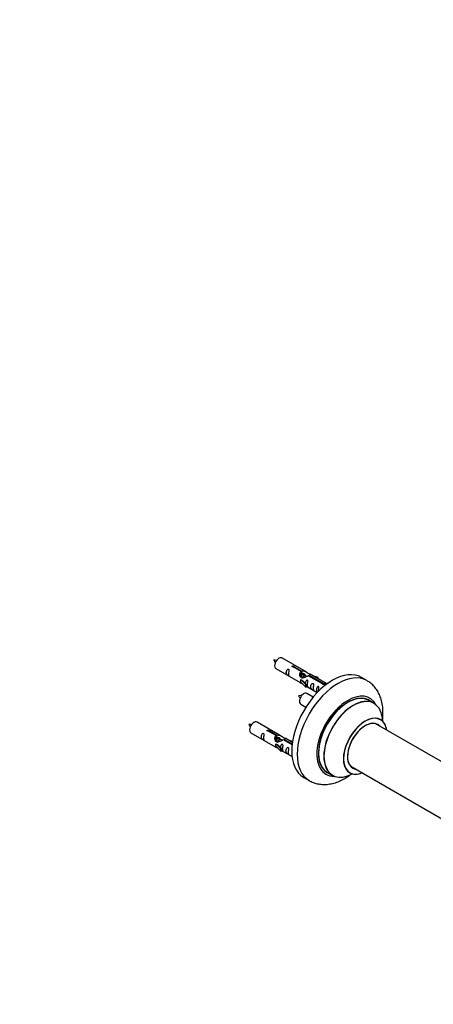
# Model space of a CAD drawing. Units: millimetres. Extents: x 0 to 1491, y 0 to 2636.
# Drawn here: x 775 to 1044, y 0 to 640 of the extents above; entities that cross this region are included whole.
import ezdxf
from ezdxf import colors
from ezdxf.entities.mleader import LeaderData, LeaderLine
from ezdxf.math import Vec2, Vec3

# ---------------------------------------------------------------- set-up
doc = ezdxf.new("R2010")
doc.units = ezdxf.units.MM
doc.layers.add('DV6_Défaut', color=7, linetype='Continuous')
doc.layers.add('Défaut', color=7, linetype='Continuous')

# ---------------------------------------------------------------- blocks, each defined once
blk = doc.blocks.new('_DOT')
at = {"color": 0}
blk.add_line((0, 0), (-1, 0), dxfattribs=at)
at = {"color": 0, "const_width": 0.333}
blk.add_lwpolyline([(-0.1665, 0, 1), (0.1665, 0, 1)], format="xyb", close=True, dxfattribs=at)
blk = doc.blocks.new('SE5')
at = {"layer": 'DV6_Défaut', "color": 7, "linetype": 'Continuous'}
for p, q in [((961.13, 215.92), (945.43, 224.99)), ((941.43, 218.06), (957.13, 209)), ((957.77, 216.2), (952.7, 219.13)), ((953.21, 219.42), (958.29, 216.49)), ((953.21, 218.83), (953.21, 219.42)), ((957.77, 214.88), (957.77, 216.2)), ((957.77, 215.48), (958.29, 215.18)), ((959.12, 214.42), (958.03, 215.06)), ((958.29, 215.18), (958.29, 216.49)), ((960.4, 213.69), (959.3, 214.32)), ((961.67, 212.96), (960.58, 213.59)), ((971.82, 208.08), (962.51, 213.46)), ((963.02, 213.76), (972.34, 208.38)), ((963.02, 213.16), (963.02, 213.76)), ((974.15, 208.4), (963.64, 214.47)), ((968.89, 212.31), (965.38, 213.47)), ((966.99, 212.54), (968.61, 212.01)), ((968.61, 212.01), (968.89, 212.31)), ((968.61, 211.61), (968.61, 212.01)), ((968.89, 211.44), (968.89, 212.31)), ((1000.57, 210.28), (997.03, 212.32)), ((957.66, 210.96), (957.57, 210.91)), ((957.57, 210.91), (960.8, 207.64)), ((957.57, 210.09), (957.57, 210.91)), ((957.57, 209.28), (957.57, 210.09)), ((957.57, 209.28), (960.8, 206)), ((957.66, 210.96), (958.95, 210.22)), ((961.32, 207.8), (958.95, 210.22)), ((960.8, 207.64), (961.32, 207.8)), ((960.8, 206), (960.8, 207.64)), ((960.8, 206), (961.32, 206.17)), ((961.32, 206.17), (961.32, 207.8)), ((961.32, 206.57), (968.36, 202.51)), ((971.82, 208.01), (971.82, 208.08)), ((972.34, 207.69), (972.34, 208.38)), ((973.96, 208.29), (973.21, 207.16)), ((973.21, 207.16), (973.35, 207.08)), ((973.96, 208.29), (974.66, 208.7)), ((974.51, 207.97), (973.96, 208.29)), ((975.13, 208.43), (974.66, 208.7)), ((965.75, 199.59), (961.59, 201.99)), ((957.59, 195.06), (961, 193.09)), ((1005.17, 195.5), (1001.75, 197.47)), ((944.96, 174.26), (929.26, 183.32)), ((1058.37, 152.08), (1006, 182.32)), ((925.26, 176.39), (940.96, 167.33)), ((941.6, 174.53), (936.53, 177.46)), ((937.05, 177.76), (942.12, 174.83)), ((937.05, 177.16), (937.05, 177.76)), ((941.6, 173.21), (941.6, 174.53)), ((941.6, 173.81), (942.12, 173.51)), ((942.96, 172.76), (941.86, 173.39)), ((942.12, 173.51), (942.12, 174.83)), ((952.17, 170.1), (947.47, 172.81)), ((941.49, 169.29), (941.4, 169.24)), ((941.4, 169.24), (944.63, 165.97)), ((941.4, 168.43), (941.4, 169.24)), ((941.4, 167.61), (941.4, 168.43)), ((941.4, 167.61), (944.63, 164.34)), ((941.49, 169.29), (942.78, 168.55)), ((945.15, 166.14), (942.78, 168.55)), ((944.23, 172.02), (943.14, 172.65)), ((945.5, 171.29), (944.41, 171.92)), ((951.98, 168.54), (946.34, 171.79)), ((946.86, 172.09), (952.04, 169.1)), ((946.86, 171.5), (946.86, 172.09)), ((952.27, 170.79), (949.22, 171.8)), ((950.82, 170.87), (952.21, 170.42)), ((944.63, 165.97), (945.15, 166.14)), ((944.63, 164.34), (944.63, 165.97)), ((944.63, 164.34), (945.15, 164.5)), ((945.15, 164.5), (945.15, 166.14)), ((945.15, 164.91), (951.95, 160.98)), ((990, 154.6), (1052.22, 118.68)), ((959.53, 147.37), (963.07, 145.33)), ((974.75, 150.71), (978.17, 148.73))]:
    blk.add_line(p, q, dxfattribs=at)
for centre, radius, start, end in [((940.63, 213.32), 10.18, 82.63228, 93.37214), ((948.04, 227.28), 8.86, 205.39219, 217.71744), ((956.8, 190.32), 10.18, 82.63228, 93.37214), ((964.2, 204.28), 8.86, 205.39219, 217.71744), ((924.46, 171.66), 10.18, 82.63228, 93.37214), ((931.87, 185.62), 8.86, 205.39219, 217.71744)]:
    blk.add_arc(centre, radius, start, end, dxfattribs=at)
for centre, major_axis, start_param, end_param in [((943.43, 221.52), (2, 3.46), 0, 3.141593), ((978.28, 179.85), (-18.75, -32.48), 3.141593, 6.283185), ((981.82, 177.8), (-18.75, -32.48), 3.143303, 6.283185), ((959.59, 198.52), (2, 3.46), 0, 3.141593), ((988.18, 174.13), (-14.25, -24.68), 2.796939, 6.283185), ((988.25, 174.09), (13.5, 23.38), 0, 3.141593), ((988.18, 174.13), (-13.55, -23.47), 3.055659, 6.283185), ((991.67, 172.12), (-13.5, -23.38), 3.141593, 6.283185), ((991.73, 172.08), (13.47, 23.33), 0, 3.892766), ((979.14, 179.35), (8, 13.86), 0.243525, 0.264296), ((991.73, 172.08), (13.47, 23.33), 5.532012, 6.283185), ((999.42, 167.64), (-10, -17.32), 2.498114, 6.283185), ((999.49, 167.6), (9.95, 17.23), 0, 3.77834), ((927.26, 179.86), (2, 3.46), 0, 3.141593), ((999.49, 167.6), (-8.18, -14.16), 2.934308, 6.283185), ((999.42, 167.64), (8.12, 14.07), 0, 3.31723), ((997.37, 168.82), (-8.12, -14.07), -3.31723, -3.268121), ((999.42, 167.64), (8.12, 14.07), 6.107548, 6.283185), ((999.49, 167.6), (9.95, 17.23), 5.646438, 6.283185), ((997.37, 168.82), (-8.12, -14.07), 0.126529, 0.175637), ((988.18, 174.13), (-14.25, -24.68), 0, 0.344653), ((988.18, 174.13), (-13.55, -23.47), 0, 0.085934), ((999.42, 167.64), (-10, -17.32), 0, 0.643478), ((999.49, 167.6), (-8.18, -14.16), 0, 0.207285), ((981.82, 177.8), (-18.75, -32.48), 0, 0.000086)]:
    blk.add_ellipse(centre, major_axis=major_axis, ratio=0.57735, start_param=start_param, end_param=end_param, dxfattribs=at)
for points, knots in [([(949.63, 214.68), (949.63, 215.14), (949.73, 215.63), (949.88, 216.43), (949.93, 216.72), (949.91, 217.27), (949.83, 217.54), (949.43, 217.77), (949.16, 217.7), (948.75, 217.39), (948.61, 217.16), (948.28, 216.46), (948.21, 215.95), (948.22, 215.03), (948.28, 214.64), (948.61, 214.11), (948.76, 213.94), (949.16, 213.61), (949.43, 213.45), (949.83, 213.22), (949.91, 213.18), (949.93, 213.27), (949.88, 213.38), (949.73, 213.81), (949.63, 214.22), (949.63, 214.68)], [0, 0, 0, 0, 0.125, 0.125, 0.1875, 0.1875, 0.25, 0.25, 0.3125, 0.3125, 0.375, 0.375, 0.5, 0.5, 0.625, 0.625, 0.6875, 0.6875, 0.75, 0.75, 0.8125, 0.8125, 0.875, 0.875, 1, 1, 1, 1]), ([(952.7, 219.13), (952.63, 219.12), (952.56, 219.11), (952.5, 219.12), (952.43, 219.12), (952.37, 219.13), (952.31, 219.15), (952.25, 219.17), (952.2, 219.2), (952.16, 219.23), (952.11, 219.26), (952.08, 219.29), (952.06, 219.33), (952.03, 219.37), (952.02, 219.41), (952.02, 219.46), (952.02, 219.5), (952.03, 219.54), (952.05, 219.58), (952.07, 219.62), (952.1, 219.66), (952.14, 219.69), (952.18, 219.72), (952.23, 219.75), (952.29, 219.77), (952.35, 219.79), (952.41, 219.8), (952.47, 219.81), (952.54, 219.81), (952.61, 219.81), (952.67, 219.81), (952.74, 219.8), (952.81, 219.78), (952.87, 219.77), (952.93, 219.75), (952.99, 219.72), (953.03, 219.7), (953.08, 219.67), (953.12, 219.64), (953.15, 219.61), (953.18, 219.58), (953.2, 219.54), (953.21, 219.51), (953.22, 219.48), (953.22, 219.45), (953.21, 219.42)], [0, 0, 0, 0, 0.067993, 0.067993, 0.067993, 0.136008, 0.136008, 0.136008, 0.203632, 0.203632, 0.203632, 0.270658, 0.270658, 0.270658, 0.337909, 0.337909, 0.337909, 0.405856, 0.405856, 0.405856, 0.47389, 0.47389, 0.47389, 0.541272, 0.541272, 0.541272, 0.608283, 0.608283, 0.608283, 0.675761, 0.675761, 0.675761, 0.743837, 0.743837, 0.743837, 0.811709, 0.811709, 0.811709, 0.878878, 0.878878, 0.878878, 0.945948, 0.945948, 0.945948, 1, 1, 1, 1]), ([(962.51, 213.46), (961.81, 213.07), (960.97, 212.63), (959.81, 212.16), (959.43, 212.03), (958.69, 211.91), (958.32, 211.93), (957.7, 212.3), (957.46, 212.63), (957.14, 213.36), (957.06, 213.75), (956.99, 214.94), (957.21, 215.73), (957.77, 216.2)], [0, 0, 0, 0, 0.25, 0.25, 0.375, 0.375, 0.5, 0.5, 0.625, 0.625, 0.75, 0.75, 1, 1, 1, 1]), ([(958.29, 216.49), (958.98, 216.75), (959.83, 216.57), (960.99, 216.02), (961.37, 215.79), (962.1, 215.3), (962.47, 215.04), (963.1, 214.68), (963.33, 214.59), (963.5, 214.53), (963.5, 214.52), (963.51, 214.52)], [0, 0, 0, 0, 0.3971875, 0.3971875, 0.5957812, 0.5957812, 0.7943749, 0.7943749, 0.9929686, 0.9929686, 1, 1, 1, 1]), ([(958.29, 215.18), (958.75, 215.32), (959.26, 215.19), (960.04, 214.65), (960.34, 214.26), (960.41, 213.84)], [0, 0, 0, 0, 0.530932, 0.530932, 1, 1, 1, 1]), ([(963.68, 214.45), (963.72, 214.43), (963.75, 214.4), (963.81, 214.27), (963.58, 214.1), (963.02, 213.76)], [0, 0, 0, 0, 0.195062, 0.195062, 1, 1, 1, 1]), ([(957.11, 209.01), (957.15, 208.98), (957.22, 208.96), (957.46, 208.86), (957.71, 208.77), (958.21, 208.48), (958.42, 208.34), (958.63, 208.2)], [0, 0, 0, 0, 0.25301, 0.25301, 0.718766, 0.718766, 1, 1, 1, 1]), ([(961.99, 207.54), (961.99, 208), (962.09, 208.49), (962.24, 209.3), (962.29, 209.58), (962.28, 210.13), (962.19, 210.4), (961.79, 210.63), (961.52, 210.56), (961.12, 210.25), (960.97, 210.02), (960.68, 209.38), (960.6, 208.94), (960.58, 208.53)], [0, 0, 0, 0, 0.2584236, 0.2584236, 0.3876354, 0.3876354, 0.5168472, 0.5168472, 0.646059, 0.646059, 0.7752707, 0.7752707, 1, 1, 1, 1]), ([(961.32, 206.64), (961.32, 206.64), (961.32, 206.64), (961.53, 206.48), (961.8, 206.31), (962.19, 206.08), (962.28, 206.04), (962.29, 206.13), (962.24, 206.24), (962.09, 206.67), (961.99, 207.08), (961.99, 207.54)], [0, 0, 0, 0, 0.00216, 0.00216, 0.201728, 0.201728, 0.401296, 0.401296, 0.600864, 0.600864, 1, 1, 1, 1]), ([(965.58, 205.47), (965.58, 205.93), (965.68, 206.42), (965.83, 207.22), (965.88, 207.51), (965.86, 208.06), (965.78, 208.33), (965.38, 208.56), (965.11, 208.49), (964.71, 208.18), (964.56, 207.95), (964.24, 207.25), (964.17, 206.74), (964.17, 205.83), (964.24, 205.43), (964.56, 204.9), (964.71, 204.73), (965.11, 204.4), (965.38, 204.24), (965.78, 204.01), (965.87, 203.97), (965.88, 204.06), (965.83, 204.17), (965.68, 204.6), (965.58, 205.01), (965.58, 205.47)], [0, 0, 0, 0, 0.125, 0.125, 0.1875, 0.1875, 0.25, 0.25, 0.3125, 0.3125, 0.375, 0.375, 0.5, 0.5, 0.625, 0.625, 0.6875, 0.6875, 0.75, 0.75, 0.8125, 0.8125, 0.875, 0.875, 1, 1, 1, 1]), ([(969.14, 203.42), (969.14, 203.87), (969.23, 204.37), (969.39, 205.17), (969.44, 205.45), (969.42, 206.01), (969.34, 206.28), (968.93, 206.51), (968.66, 206.44), (968.26, 206.13), (968.11, 205.9), (967.79, 205.2), (967.72, 204.68), (967.72, 203.77), (967.79, 203.38), (968.12, 202.85), (968.27, 202.68), (968.5, 202.49), (968.53, 202.47), (968.56, 202.44)], [0, 0, 0, 0, 0.179421, 0.179421, 0.269132, 0.269132, 0.358842, 0.358842, 0.448553, 0.448553, 0.538263, 0.538263, 0.717684, 0.717684, 0.897105, 0.897105, 0.986816, 0.986816, 1, 1, 1, 1]), ([(972.34, 208.38), (972.41, 208.38), (972.48, 208.38), (972.54, 208.37), (972.61, 208.35), (972.67, 208.34), (972.73, 208.31), (972.79, 208.29), (972.84, 208.26), (972.88, 208.24), (972.92, 208.21), (972.96, 208.17), (972.98, 208.14), (973, 208.11), (973.02, 208.07), (973.02, 208.04), (973.02, 208.01), (973.01, 207.97), (972.99, 207.94), (972.97, 207.9), (972.94, 207.87), (972.89, 207.84), (972.85, 207.81), (972.8, 207.78), (972.75, 207.76), (972.69, 207.74), (972.63, 207.72), (972.57, 207.71), (972.5, 207.69), (972.43, 207.69), (972.37, 207.69), (972.3, 207.68), (972.23, 207.69), (972.17, 207.7), (972.11, 207.72), (972.05, 207.74), (972, 207.76), (971.96, 207.79), (971.91, 207.82), (971.88, 207.86), (971.85, 207.9), (971.83, 207.94), (971.82, 207.98), (971.82, 208.01), (971.82, 208.05), (971.82, 208.08)], [0, 0, 0, 0, 0.067993, 0.067993, 0.067993, 0.136008, 0.136008, 0.136008, 0.203632, 0.203632, 0.203632, 0.270658, 0.270658, 0.270658, 0.337909, 0.337909, 0.337909, 0.405856, 0.405856, 0.405856, 0.47389, 0.47389, 0.47389, 0.541272, 0.541272, 0.541272, 0.608283, 0.608283, 0.608283, 0.675761, 0.675761, 0.675761, 0.743837, 0.743837, 0.743837, 0.811709, 0.811709, 0.811709, 0.878878, 0.878878, 0.878878, 0.945948, 0.945948, 0.945948, 1, 1, 1, 1]), ([(1010.62, 184.31), (1010.68, 184.75), (1010.9, 186.66), (1011.05, 190), (1010.73, 194.19), (1009.89, 198.03), (1008.61, 201.42), (1006.98, 204.34), (1004.92, 206.93), (1002.69, 208.99), (1001.18, 209.86), (1000.49, 210.25)], [0, 0, 0, 0, 0.0414133, 0.1786045, 0.3169831, 0.4549262, 0.5751757, 0.6910991, 0.8035021, 0.9242167, 1, 1, 1, 1]), ([(1009.44, 184.96), (1009.32, 185.05), (1009.2, 185.13), (1009.18, 185.14), (1009.18, 185.14)], [0, 0, 0, 0, 0.830804, 1, 1, 1, 1]), ([(933.46, 173.01), (933.46, 173.47), (933.56, 173.96), (933.71, 174.77), (933.76, 175.05), (933.75, 175.6), (933.66, 175.87), (933.26, 176.1), (932.99, 176.03), (932.59, 175.72), (932.44, 175.5), (932.12, 174.79), (932.05, 174.28), (932.05, 173.37), (932.12, 172.97), (932.44, 172.44), (932.59, 172.27), (933, 171.95), (933.26, 171.78), (933.66, 171.55), (933.75, 171.51), (933.76, 171.6), (933.71, 171.71), (933.56, 172.14), (933.46, 172.55), (933.46, 173.01)], [0, 0, 0, 0, 0.125, 0.125, 0.1875, 0.1875, 0.25, 0.25, 0.3125, 0.3125, 0.375, 0.375, 0.5, 0.5, 0.625, 0.625, 0.6875, 0.6875, 0.75, 0.75, 0.8125, 0.8125, 0.875, 0.875, 1, 1, 1, 1]), ([(936.53, 177.46), (936.46, 177.45), (936.4, 177.45), (936.33, 177.45), (936.26, 177.46), (936.2, 177.47), (936.14, 177.48), (936.08, 177.5), (936.03, 177.53), (935.99, 177.56), (935.95, 177.59), (935.91, 177.63), (935.89, 177.66), (935.87, 177.7), (935.85, 177.75), (935.85, 177.79), (935.85, 177.83), (935.86, 177.88), (935.88, 177.92), (935.9, 177.96), (935.94, 177.99), (935.98, 178.03), (936.02, 178.06), (936.07, 178.08), (936.12, 178.1), (936.18, 178.12), (936.24, 178.14), (936.31, 178.14), (936.37, 178.15), (936.44, 178.15), (936.51, 178.14), (936.57, 178.13), (936.64, 178.12), (936.7, 178.1), (936.76, 178.08), (936.82, 178.06), (936.87, 178.03), (936.92, 178), (936.96, 177.97), (936.99, 177.94), (937.02, 177.91), (937.04, 177.87), (937.05, 177.84), (937.05, 177.81), (937.05, 177.78), (937.05, 177.76)], [0, 0, 0, 0, 0.067993, 0.067993, 0.067993, 0.136008, 0.136008, 0.136008, 0.203632, 0.203632, 0.203632, 0.270658, 0.270658, 0.270658, 0.337909, 0.337909, 0.337909, 0.405856, 0.405856, 0.405856, 0.47389, 0.47389, 0.47389, 0.541272, 0.541272, 0.541272, 0.608283, 0.608283, 0.608283, 0.675761, 0.675761, 0.675761, 0.743837, 0.743837, 0.743837, 0.811709, 0.811709, 0.811709, 0.878878, 0.878878, 0.878878, 0.945948, 0.945948, 0.945948, 1, 1, 1, 1]), ([(946.34, 171.79), (945.65, 171.41), (944.8, 170.97), (943.64, 170.5), (943.26, 170.36), (942.53, 170.24), (942.16, 170.26), (941.53, 170.63), (941.29, 170.96), (940.98, 171.69), (940.89, 172.09), (940.82, 173.28), (941.05, 174.06), (941.6, 174.53)], [0, 0, 0, 0, 0.25, 0.25, 0.375, 0.375, 0.5, 0.5, 0.625, 0.625, 0.75, 0.75, 1, 1, 1, 1]), ([(942.12, 174.83), (942.82, 175.08), (943.66, 174.9), (944.82, 174.35), (945.2, 174.12), (945.94, 173.63), (946.31, 173.37), (946.93, 173.01), (947.17, 172.92), (947.33, 172.86), (947.34, 172.86), (947.34, 172.85)], [0, 0, 0, 0, 0.397187, 0.397187, 0.595781, 0.595781, 0.794375, 0.794375, 0.992969, 0.992969, 1, 1, 1, 1]), ([(942.12, 173.51), (942.58, 173.65), (943.1, 173.52), (943.88, 172.99), (944.18, 172.6), (944.24, 172.17)], [0, 0, 0, 0, 0.5309324, 0.5309324, 1, 1, 1, 1]), ([(947.52, 172.78), (947.56, 172.76), (947.58, 172.74), (947.64, 172.6), (947.42, 172.43), (946.86, 172.09)], [0, 0, 0, 0, 0.195062, 0.195062, 1, 1, 1, 1]), ([(940.94, 167.34), (940.99, 167.31), (941.05, 167.29), (941.3, 167.2), (941.54, 167.1), (942.04, 166.81), (942.25, 166.67), (942.47, 166.53)], [0, 0, 0, 0, 0.25301, 0.25301, 0.718766, 0.718766, 1, 1, 1, 1]), ([(945.83, 165.87), (945.83, 166.33), (945.93, 166.82), (946.08, 167.63), (946.13, 167.91), (946.11, 168.46), (946.03, 168.73), (945.62, 168.96), (945.35, 168.89), (944.95, 168.58), (944.8, 168.36), (944.51, 167.71), (944.43, 167.27), (944.42, 166.87)], [0, 0, 0, 0, 0.2584236, 0.2584236, 0.3876354, 0.3876354, 0.5168472, 0.5168472, 0.646059, 0.646059, 0.7752707, 0.7752707, 1, 1, 1, 1]), ([(949.41, 163.8), (949.41, 164.26), (949.51, 164.75), (949.66, 165.56), (949.71, 165.84), (949.7, 166.39), (949.61, 166.66), (949.21, 166.89), (948.94, 166.82), (948.54, 166.51), (948.39, 166.29), (948.07, 165.58), (948, 165.07), (948, 164.16), (948.07, 163.76), (948.39, 163.23), (948.54, 163.06), (948.95, 162.74), (949.22, 162.57), (949.61, 162.34), (949.7, 162.3), (949.71, 162.39), (949.66, 162.5), (949.51, 162.93), (949.41, 163.34), (949.41, 163.8)], [0, 0, 0, 0, 0.125, 0.125, 0.1875, 0.1875, 0.25, 0.25, 0.3125, 0.3125, 0.375, 0.375, 0.5, 0.5, 0.625, 0.625, 0.6875, 0.6875, 0.75, 0.75, 0.8125, 0.8125, 0.875, 0.875, 1, 1, 1, 1]), ([(945.15, 164.98), (945.15, 164.97), (945.16, 164.97), (945.36, 164.81), (945.63, 164.64), (946.03, 164.41), (946.11, 164.38), (946.13, 164.46), (946.08, 164.57), (945.93, 165), (945.83, 165.41), (945.83, 165.87)], [0, 0, 0, 0, 0.00216, 0.00216, 0.201728, 0.201728, 0.401296, 0.401296, 0.600864, 0.600864, 1, 1, 1, 1]), ([(963.1, 145.39), (963.57, 145.1), (964.83, 144.32), (967.45, 143.42), (970.66, 142.8), (974.02, 142.74), (977.46, 143.19), (980.98, 144.17), (984.53, 145.69), (987.54, 147.42), (989.34, 148.67), (989.97, 149.14)], [0, 0, 0, 0, 0.053712, 0.171641, 0.289117, 0.408165, 0.530559, 0.657478, 0.7891, 0.924435, 1, 1, 1, 1]), ([(989.15, 150.43), (989.15, 150.43), (989.21, 150.42), (989.33, 150.35), (989.43, 150.31)], [0, 0, 0, 0, 0.408001, 1, 1, 1, 1])]:
    blk.add_open_spline(points, degree=3, knots=knots, dxfattribs=at)
for points in [[(957.14, 213.63), (957.25, 214.13), (957.45, 214.58), (957.77, 214.88)], [(940.98, 171.96), (941.08, 172.46), (941.28, 172.92), (941.6, 173.21)]]:
    blk.add_open_spline(points, degree=3, dxfattribs=at)
for points, weights, knots in [([(957.46, 212.58), (957.48, 212.69), (957.51, 212.79), (957.81, 213.91), (958.52, 214.44), (959.04, 214.83), (959.37, 214.63)], [0.973374514729, 0.985010094025, 1, 0.866025403784, 1, 0.899519052838, 0.949759526419], [0, 0, 0, 0.060093, 0.060093, 0.597183, 0.597183, 1, 1, 1]), ([(959.3, 214.32), (959.04, 214.48), (958.61, 214.14), (958.03, 213.68), (957.78, 212.73), (957.73, 212.5), (957.71, 212.28)], [0.949265797415, 0.900016475517, 1, 0.866025403784, 1, 0.964960739095, 0.948249576792], [0, 0, 0, 0.37169, 0.37169, 0.869741, 0.869741, 1, 1, 1]), ([(958.7, 211.63), (958.73, 211.85), (958.78, 212.06), (959.09, 213.17), (959.8, 213.71), (960.3, 214.08), (960.62, 213.91)], [0.954616392897, 0.971054427531, 1, 0.866025403784, 1, 0.902082174162, 0.947294477284], [0, 0, 0, 0.110971, 0.110971, 0.624603, 0.624603, 1, 1, 1]), ([(960.58, 213.59), (960.31, 213.74), (959.89, 213.41), (959.31, 212.96), (959.07, 212.02)], [0.949265797415, 0.900016475517, 1, 0.868613151307, 0.994924470731], [0, 0, 0, 0.432136, 0.432136, 1, 1, 1]), ([(960.75, 212.67), (960.91, 212.85), (961.07, 212.97), (961.62, 213.39), (961.95, 213.13)], [0.948952202275, 0.965689055174, 1, 0.892426502178, 0.957603029519], [0, 0, 0, 0.241823, 0.241823, 1, 1, 1]), ([(941.29, 170.91), (941.31, 171.02), (941.34, 171.13), (941.65, 172.24), (942.36, 172.77), (942.87, 173.16), (943.2, 172.96)], [0.973374514729, 0.985010094025, 1, 0.866025403784, 1, 0.899519052838, 0.949759526419], [0, 0, 0, 0.060093, 0.060093, 0.597183, 0.597183, 1, 1, 1]), ([(943.14, 172.65), (942.87, 172.81), (942.45, 172.48), (941.86, 172.02), (941.62, 171.06), (941.56, 170.84), (941.55, 170.61)], [0.949265797415, 0.900016475517, 1, 0.866025403784, 1, 0.964960739095, 0.948249576792], [0, 0, 0, 0.37169, 0.37169, 0.869741, 0.869741, 1, 1, 1]), ([(942.53, 169.96), (942.56, 170.18), (942.62, 170.39), (942.92, 171.51), (943.63, 172.04), (944.13, 172.41), (944.46, 172.24)], [0.954616392897, 0.971054427531, 1, 0.866025403784, 1, 0.902082174162, 0.947294477284], [0, 0, 0, 0.110971, 0.110971, 0.624603, 0.624603, 1, 1, 1]), ([(944.41, 171.92), (944.14, 172.07), (943.72, 171.74), (943.14, 171.29), (942.9, 170.36)], [0.949265797415, 0.900016475517, 1, 0.868613151307, 0.994924470731], [0, 0, 0, 0.432136, 0.432136, 1, 1, 1]), ([(944.59, 171.01), (944.74, 171.18), (944.9, 171.3), (945.41, 171.68), (945.74, 171.5)], [0.948952202275, 0.965689055174, 1, 0.900474697093, 0.948817515435], [0, 0, 0, 0.256365, 0.256365, 1, 1, 1])]:
    blk.add_rational_spline(points, weights, degree=2, knots=knots, dxfattribs=at)
for points in [[(958.32, 215.06), (958.35, 214.96), (958.36, 214.84)], [(942.15, 173.39), (942.19, 173.29), (942.19, 173.17)]]:
    blk.add_rational_spline(points, [0.969438100208, 0.952274561447, 0.943198430825], degree=2, dxfattribs=at)

msp = doc.modelspace()

# ---------------------------------------------------------------- block references
at = {"layer": 'Défaut'}
msp.add_blockref('SE5', (0, 0), dxfattribs=at)

# ---------------------------------------------------------------- leaders
at = {"layer": 'Défaut', "color": 7, "linetype": 'Continuous'}
ml = msp.add_multileader_mtext('Standard', dxfattribs=at)
ml.set_content('{\\pxsm0.9;\\fSolid Edge ISO|b1||i0||c0|p34;\\W1.;18/03/2019\\P}', color=256)
ml.set_leader_properties()
ml.set_arrow_properties(name='DOT')
ml.build(insert=Vec2(0, 0))
ml.multileader.update_dxf_attribs({"leader_type": 0, "dogleg_length": 0, "arrow_head_size": 12})
ctx = ml.context
ctx.base_point, ctx.char_height, ctx.arrow_head_size, ctx.landing_gap_size = Vec3(1175.37, 2628.6), 12, 12, 4.2
notes = []
notes.append((ctx, [(0, (0, 0, 0), (0, 0), (1, 0), 1, [])]))
ctx.mtext.insert = Vec3(1177.37, 2634.72)
for ctx, leaders in notes:
    for number, flags, end, landing, length, lines in leaders:
        leader = LeaderData()
        leader.index, (leader.has_last_leader_line, leader.has_dogleg_vector, leader.attachment_direction) = number, flags
        leader.last_leader_point, leader.dogleg_vector, leader.dogleg_length = Vec3(end), Vec3(landing), length
        for number, points, colour, breaks in lines:
            line = LeaderLine()
            line.index, line.vertices, line.color, line.breaks = number, Vec3.list(points), colors.encode_raw_color(colour), breaks
            leader.lines.append(line)
        ctx.leaders.append(leader)

doc.saveas('drawing.dxf')
